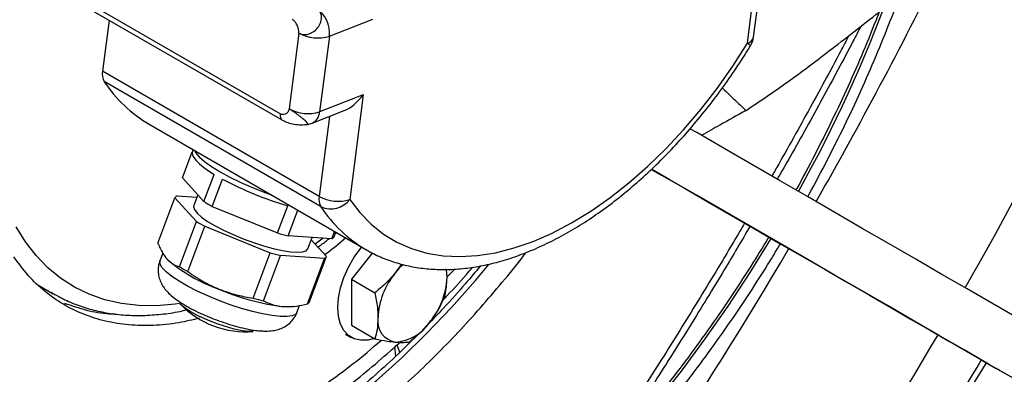
# Model space of a CAD drawing. Units: millimetres. Extents: x 5 to 414, y 3 to 291.
# Drawn here: x 335 to 338, y 90 to 91 of the extents above; entities that cross this region are included whole.
import ezdxf

# ---------------------------------------------------------------- set-up
doc = ezdxf.new("R2010")
doc.units = ezdxf.units.MM

msp = doc.modelspace()

# ---------------------------------------------------------------- linework, layer by layer
at = {"color": 7, "linetype": 'Continuous', "lineweight": 25}
for p, q in [((337.3115, 91.1219), (337.3496, 91.4184)), ((337.329, 91.1392), (337.3626, 91.4004)), ((335.9866, 90.9219), (335.3937, 91.2641)), ((335.3998, 91.2459), (335.9927, 90.9037)), ((335.5011, 91.1874), (335.4825, 91.0429)), ((336.1258, 91.1422), (336.2494, 91.1906)), ((336.0394, 91.1505), (336.0118, 90.9361)), ((336.1258, 91.1422), (336.0983, 90.9278)), ((336.0972, 90.688), (335.4825, 91.0429)), ((336.1022, 90.6584), (335.4876, 91.0132)), ((336.2218, 90.9763), (336.0983, 90.9278)), ((336.2218, 90.9763), (336.1837, 90.6798)), ((336.0772, 90.8957), (336.1677, 90.9311)), ((335.615, 90.8925), (336.2297, 90.5377)), ((335.7392, 90.8208), (335.7374, 90.8159)), ((335.7091, 90.7405), (335.7368, 90.814)), ((335.7702, 90.6735), (335.7091, 90.7405)), ((335.7702, 90.6735), (335.7993, 90.7506)), ((335.7938, 90.6598), (335.8229, 90.737)), ((335.6396, 90.5562), (335.6879, 90.6844)), ((335.749, 90.6173), (335.6879, 90.6844)), ((335.694, 90.69), (335.7502, 90.6863)), ((335.7526, 90.6928), (335.7411, 90.6622)), ((335.7938, 90.6598), (335.9792, 90.5846)), ((335.9792, 90.5846), (336.0083, 90.6618)), ((336.0089, 90.5766), (336.0363, 90.6493)), ((335.7006, 90.4892), (335.749, 90.6173)), ((335.7243, 90.4755), (335.7727, 90.6037)), ((335.7727, 90.6037), (335.958, 90.5285)), ((336.1332, 90.5684), (336.0089, 90.5766)), ((336.0649, 90.5401), (336.077, 90.5721)), ((336.0746, 90.5657), (336.1181, 90.5179)), ((336.1332, 90.5684), (336.1409, 90.5889)), ((336.1393, 90.5741), (336.1442, 90.5871)), ((336.1423, 90.5821), (336.1467, 90.5856)), ((335.6532, 90.5275), (335.6452, 90.5061)), ((335.9096, 90.4003), (335.958, 90.5285)), ((335.9394, 90.3923), (335.9877, 90.5205)), ((336.112, 90.5123), (335.9877, 90.5205)), ((336.0637, 90.3841), (336.112, 90.5123)), ((336.0697, 90.3898), (336.1181, 90.5179)), ((336.2483, 90.528), (336.1887, 90.4538)), ((336.3306, 90.4965), (336.3128, 90.4714)), ((336.4596, 90.4582), (336.4579, 90.4814)), ((336.1887, 90.4538), (336.2551, 90.4155)), ((336.1887, 90.4538), (336.1887, 90.3233)), ((335.2994, 90.4378), (335.3429, 90.4127)), ((335.3429, 90.4127), (335.3373, 90.416)), ((336.0219, 90.3763), (336.0275, 90.377)), ((336.0338, 90.3595), (336.0414, 90.3794)), ((336.1887, 90.3233), (336.2551, 90.285)), ((335.9102, 90.3053), (335.8974, 90.3054)), ((336.1715, 90.2984), (336.1878, 90.2889)), ((336.3254, 90.2463), (336.3185, 90.2683))]:
    msp.add_line(p, q, dxfattribs=at)
at = {"color": 8, "linetype": 'Continuous', "lineweight": 25}
for p, q in [((336.1264, 90.9149), (336.0972, 90.688)), ((336.1086, 90.57), (336.0858, 90.5534)), ((336.4595, 90.4592), (336.4813, 90.4826)), ((336.3143, 90.2358), (336.3119, 90.2624))]:
    msp.add_line(p, q, dxfattribs=at)
at = {"color": 7, "linetype": 'Continuous', "lineweight": 25, "flags": 128}
for points in [[(336.1837, 90.6798), (336.2122, 90.6424), (336.2441, 90.6096), (336.2793, 90.5815), (336.3175, 90.5584), (336.3585, 90.5404), (336.4022, 90.5276), (336.4482, 90.5199), (336.4962, 90.5176), (336.5461, 90.5205), (336.5975, 90.5288), (336.6502, 90.5422), (336.7038, 90.5609), (336.7581, 90.5845), (336.8127, 90.6131), (336.8674, 90.6465), (336.9218, 90.6844), (336.9756, 90.7267), (337.0285, 90.7731), (337.0803, 90.8233), (337.1305, 90.8772), (337.1791, 90.9343), (337.2256, 90.9943), (337.2698, 91.057), (337.3115, 91.1219)], [(338.457, 90.1246), (338.4129, 90.1501), (338.3649, 90.1778), (338.3131, 90.2077), (338.2577, 90.2397), (338.199, 90.2736), (338.1371, 90.3093), (338.0723, 90.3467), (338.0049, 90.3857), (337.9351, 90.426), (337.8631, 90.4675), (337.7893, 90.5101), (337.714, 90.5536), (337.6374, 90.5978), (337.5598, 90.6426), (337.4816, 90.6878), (337.403, 90.7332), (337.3243, 90.7786), (337.2459, 90.8239), (337.168, 90.8689), (337.1486, 90.88)], [(335.7374, 90.8159), (335.7366, 90.8121), (335.7378, 90.8055), (335.7417, 90.798), (335.7482, 90.7897), (335.7574, 90.7807), (335.7691, 90.7711), (335.7831, 90.761), (335.7993, 90.7506)], [(335.7435, 90.8183), (335.7466, 90.8125), (335.7566, 90.8005), (335.7717, 90.7872), (335.7917, 90.7728), (335.816, 90.7579), (335.844, 90.7426), (335.875, 90.7276), (335.9081, 90.7131), (335.9425, 90.6994), (335.9614, 90.6926)], [(337.039, 90.7656), (337.0681, 90.7488), (337.1332, 90.7113), (337.1993, 90.6731), (337.266, 90.6346), (337.3331, 90.5959), (337.4, 90.5572), (337.4663, 90.5189), (337.5317, 90.4812), (337.5958, 90.4442), (337.6582, 90.4082), (337.7184, 90.3734), (337.7763, 90.34), (337.8313, 90.3082), (337.8832, 90.2782), (337.9317, 90.2502), (337.9764, 90.2244), (338.0172, 90.2009)], [(338.38, 89.9914), (338.336, 90.0168), (338.288, 90.0446), (338.2362, 90.0745), (338.1808, 90.1064), (338.122, 90.1404), (338.0602, 90.1761), (337.9954, 90.2135), (337.9279, 90.2524), (337.8581, 90.2927), (337.7862, 90.3343), (337.7124, 90.3769), (337.6371, 90.4204), (337.5605, 90.4646), (337.4829, 90.5094), (337.4047, 90.5546), (337.3261, 90.6), (337.2474, 90.6454), (337.169, 90.6907), (337.0911, 90.7356), (337.0394, 90.7654)], [(335.7411, 90.6622), (335.7405, 90.659), (335.7431, 90.6507), (335.7509, 90.6408), (335.7635, 90.6297), (335.7806, 90.6176), (335.8017, 90.605), (335.826, 90.5923), (335.8528, 90.5799), (335.8812, 90.5681), (335.9103, 90.5574), (335.9392, 90.5481), (335.9669, 90.5406), (335.9925, 90.5349), (336.0153, 90.5314), (336.0345, 90.5302), (336.0494, 90.5312), (336.0597, 90.5344), (336.0649, 90.5399), (336.0649, 90.5401)], [(336.2535, 90.2859), (336.2355, 90.2814), (336.2148, 90.2806), (336.1962, 90.2849), (336.1801, 90.2942), (336.1671, 90.3082), (336.1574, 90.3265), (336.1516, 90.3484), (336.1496, 90.3735), (336.1516, 90.4008), (336.1574, 90.4296), (336.1671, 90.4589), (336.1801, 90.488), (336.1962, 90.5159), (336.2148, 90.5417), (336.2174, 90.5448)], [(336.3355, 90.4955), (336.3242, 90.4846), (336.3128, 90.4714)], [(336.4596, 90.4582), (336.4588, 90.4725), (336.4569, 90.4829)], [(335.8974, 90.3054), (335.8783, 90.3078), (335.8558, 90.3125), (335.831, 90.3195), (335.8052, 90.3282), (335.7796, 90.3383), (335.7556, 90.3493), (335.7343, 90.3606), (335.7169, 90.3717), (335.7041, 90.3819), (335.7022, 90.3838)], [(336.0219, 90.3763), (336.0124, 90.3757), (335.9969, 90.3761)]]:
    msp.add_lwpolyline(points, dxfattribs=at)
at = {"color": 8, "linetype": 'Continuous', "lineweight": 25, "flags": 128}
for points in [[(335.7012, 90.3849), (335.6884, 90.3831), (335.636, 90.3787), (335.5851, 90.3793), (335.5362, 90.3849), (335.4893, 90.3954), (335.4448, 90.411), (335.4028, 90.4314), (335.3636, 90.4566), (335.3272, 90.4864), (335.294, 90.5207), (335.264, 90.5594), (335.2373, 90.6023)], [(335.9287, 89.2206), (335.9601, 89.2332), (336.0405, 89.2685), (336.1214, 89.3084), (336.2024, 89.3529), (336.2834, 89.4018), (336.3643, 89.455), (336.4448, 89.5124), (336.5247, 89.5738), (336.604, 89.6392), (336.6823, 89.7084), (336.7596, 89.7811), (336.8357, 89.8574), (336.9103, 89.937), (336.9834, 90.0196), (337.0547, 90.1052), (337.1242, 90.1936), (337.1916, 90.2845), (337.2568, 90.3777), (337.3196, 90.4731), (337.3792, 90.5692)], [(335.9864, 90.348), (335.9632, 90.3506), (335.9367, 90.3553), (335.9076, 90.3622), (335.8766, 90.3711), (335.8446, 90.3816), (335.8124, 90.3935), (335.781, 90.4065), (335.7512, 90.4202), (335.7238, 90.4342), (335.6995, 90.4482), (335.6791, 90.4618), (335.663, 90.4746), (335.6518, 90.4862), (335.6456, 90.4964), (335.6448, 90.5049), (335.6452, 90.5061)], [(335.661, 89.8037), (335.7353, 89.832), (335.8101, 89.8654), (335.8853, 89.9037), (335.9606, 89.947), (336.0359, 89.995), (336.1107, 90.0477), (336.185, 90.1047), (336.2586, 90.1661), (336.3311, 90.2315), (336.4023, 90.3008), (336.4721, 90.3738), (336.5402, 90.4502), (336.5781, 90.495)], [(336.0338, 90.3595), (336.0297, 90.3542), (336.0201, 90.3499), (336.0055, 90.3478), (335.9864, 90.348)], [(336.1585, 88.5491), (336.2463, 88.5819), (336.3347, 88.6194), (336.4235, 88.6615), (336.5126, 88.7082), (336.6018, 88.7594), (336.6909, 88.815), (336.7798, 88.8749), (336.8682, 88.939), (336.9561, 89.0071), (337.0433, 89.0791), (337.1296, 89.155), (337.2148, 89.2344), (337.2988, 89.3174), (337.3815, 89.4038), (337.4626, 89.4934), (337.5421, 89.586), (337.6198, 89.6814), (337.6955, 89.7795), (337.7691, 89.8801), (337.8405, 89.9831), (337.9095, 90.0881), (337.976, 90.1951), (337.9892, 90.217)]]:
    msp.add_lwpolyline(points, dxfattribs=at)
at = {"color": 8, "linetype": 'Continuous', "lineweight": 25}
for centre, radius, start, end in [((334.1486, 92.5626), 3.7947, 330.6481, 349.454), ((327.5022, 96.3909), 12.011, 330.24181, 336.96882), ((326.7124, 96.8422), 12.4323, 330.25237, 333.70919), ((337.3058, 91.1451), 0.0239, 283.6466, 345.5242), ((337.2993, 91.097), 0.0277, 40.2086, 63.9397), ((336.0607, 90.9294), 0.0376, 296.0356, 357.5621), ((336.0038, 90.9175), 0.0178, 165.7319, 231.3208), ((336.4256, 90.8723), 0.3878, 213.4805, 239.64), ((326.8386, 96.7604), 12.2821, 322.80343, 329.57363), ((327.5154, 96.3706), 11.9895, 322.70271, 329.55911)]:
    msp.add_arc(centre, radius, start, end, dxfattribs=at)
at = {"color": 7, "linetype": 'Continuous', "lineweight": 25}
for centre, radius, start, end in [((336.0427, 91.1514), 0.0836, 353.689, 56.2104), ((336.0923, 91.2482), 0.1112, 241.5309, 287.5341), ((337.268, 91.147), 0.0615, 328.5413, 352.6706), ((335.5253, 91.0349), 0.0435, 169.3827, 209.8183), ((335.811, 91.2271), 0.3878, 213.4804, 239.649), ((336.0648, 91.0338), 0.1112, 241.5309, 287.5341), ((336.0548, 90.953), 0.0615, 278.6151, 291.4058), ((336.274, 91.5826), 0.9584, 241.9226, 253.9018), ((335.7015, 90.6759), 0.016, 117.8997, 147.9917), ((336.1399, 90.68), 0.0435, 169.3827, 209.8183), ((336.1502, 90.7858), 0.1112, 241.5309, 287.5341), ((336.1296, 90.7199), 0.0673, 245.9783, 323.4256), ((336.0625, 91.1525), 0.5612, 238.6077, 241.3977), ((336.0413, 91.0964), 0.5612, 238.6077, 241.3977), ((336.203, 91.3564), 0.8036, 253.8274, 256.0232), ((336.1257, 90.5825), 0.016, 297.8997, 327.9917), ((335.964, 90.858), 0.4581, 229.3361, 250.6692), ((336.1818, 91.3003), 0.8036, 253.8274, 256.0232), ((336.1045, 90.5264), 0.016, 297.8997, 327.9917), ((336.3944, 90.3845), 0.2043, 136.6943, 145.7165), ((335.993, 90.9682), 0.5612, 238.6077, 241.3977), ((336.4761, 90.3354), 0.2125, 140.2279, 177.3607), ((336.2473, 90.468), 0.2125, 320.2279, 357.3607), ((336.0758, 91.0363), 0.6649, 246.662, 263.1887), ((336.1335, 91.1721), 0.8036, 253.8274, 256.0232), ((335.8898, 90.5661), 0.2615, 224.1853, 274.4759), ((336.0562, 90.3982), 0.016, 297.8997, 327.9917), ((336.3239, 90.3354), 0.0609, 170.7481, 259.4532), ((336.3052, 90.4017), 0.1264, 273.4295, 326.5651)]:
    msp.add_arc(centre, radius, start, end, dxfattribs=at)
msp.add_ellipse((336.1783, 91.0014), major_axis=(0.0532, 0.0682), ratio=0.577241, start_param=3.914232, end_param=4.792975, dxfattribs=at)
for points, knots in [([(337.8722, 91.8691), (337.8673, 91.8425), (337.8566, 91.7837), (337.8361, 91.6917), (337.8115, 91.5935), (337.7835, 91.4948), (337.7523, 91.3958), (337.7181, 91.2966), (337.6808, 91.1976), (337.6406, 91.0988), (337.5975, 91.0005), (337.5516, 90.9028), (337.5028, 90.8061), (337.4685, 90.7407), (337.4498, 90.7079), (337.4491, 90.7066)], [0, 0, 0, 0, 0.0699255, 0.154129, 0.2383397, 0.3225574, 0.4067815, 0.4910116, 0.575247, 0.659487, 0.743731, 0.8279781, 0.9122277, 0.9964791, 1, 1, 1, 1]), ([(337.4824, 90.6874), (337.4837, 90.6897), (337.5031, 90.7238), (337.5382, 90.7909), (337.5873, 90.8883), (337.6335, 90.9867), (337.6769, 91.0859), (337.7174, 91.1855), (337.7549, 91.2854), (337.7894, 91.3854), (337.8208, 91.4853), (337.849, 91.585), (337.8739, 91.6841), (337.8945, 91.7769), (337.9053, 91.8362), (337.9102, 91.8631)], [0, 0, 0, 0, 0.006305, 0.090309, 0.174314, 0.258321, 0.34233, 0.426342, 0.510359, 0.59438, 0.678406, 0.762439, 0.846479, 0.930526, 1, 1, 1, 1]), ([(335.1179, 90.9378), (335.1183, 90.9682), (335.119, 91.0289), (335.129, 91.1246), (335.1454, 91.2226), (335.1686, 91.3225), (335.1984, 91.4234), (335.2345, 91.5247), (335.277, 91.6253), (335.3119, 91.6999), (335.3341, 91.74), (335.3384, 91.7477)], [0, 0, 0, 0, 0.121351, 0.242702, 0.364053, 0.485404, 0.606756, 0.728107, 0.849458, 0.970809, 1, 1, 1, 1]), ([(336.0394, 91.1505), (336.0438, 91.1488), (336.0526, 91.1454), (336.066, 91.1475), (336.076, 91.1518), (336.0855, 91.1579), (336.0955, 91.1682), (336.1013, 91.1808), (336.1035, 91.1909), (336.1034, 91.201), (336.0998, 91.2125), (336.0927, 91.2181), (336.0892, 91.2209)], [0, 0, 0, 0, 0.127522, 0.250633, 0.315106, 0.378768, 0.503596, 0.624787, 0.688728, 0.753018, 0.877188, 1, 1, 1, 1]), ([(337.3076, 90.9316), (337.3473, 90.9582), (337.4269, 91.0115), (337.5514, 91.1063), (337.6373, 91.1729), (337.685, 91.21)], [0, 0, 0, 0, 0.307419, 0.61479, 1, 1, 1, 1]), ([(336.0394, 91.1505), (336.0392, 91.1545), (336.0389, 91.1629), (336.034, 91.1747), (336.0281, 91.1844), (336.0233, 91.1881), (336.021, 91.1899)], [0, 0, 0, 0, 0.272309, 0.56407, 0.78943, 1, 1, 1, 1]), ([(337.633, 91.1698), (337.626, 91.1561), (337.5905, 91.0874), (337.5241, 90.9647), (337.4522, 90.8341), (337.4087, 90.7587), (337.3963, 90.7371)], [0, 0, 0, 0, 0.093774, 0.471012, 0.848296, 1, 1, 1, 1]), ([(337.5992, 91.1436), (337.5917, 91.1292), (337.5541, 91.0573), (337.4837, 90.929), (337.4183, 90.8108), (337.3832, 90.7503), (337.3807, 90.746)], [0, 0, 0, 0, 0.107399, 0.53743, 0.967463, 1, 1, 1, 1]), ([(336.2299, 90.5381), (336.2336, 90.5359), (336.2498, 90.5257), (336.281, 90.5121), (336.3233, 90.4973), (336.3676, 90.4873), (336.4137, 90.4817), (336.4614, 90.4805), (336.5106, 90.4839), (336.561, 90.4918), (336.6124, 90.5042), (336.6646, 90.5211), (336.7173, 90.5424), (336.7701, 90.568), (336.823, 90.5977), (336.8756, 90.6314), (336.9276, 90.6689), (336.9789, 90.7101), (337.0292, 90.7546), (337.0784, 90.8023), (337.1262, 90.8531), (337.1724, 90.9065), (337.2169, 90.9625), (337.2594, 91.0208), (337.2938, 91.0719), (337.3135, 91.1037), (337.3205, 91.1149)], [0, 0, 0, 0, 0.0123, 0.054406, 0.096518, 0.138768, 0.181278, 0.224127, 0.267351, 0.310935, 0.354835, 0.398982, 0.443305, 0.487738, 0.532227, 0.576729, 0.621215, 0.665671, 0.710091, 0.754474, 0.79882, 0.843133, 0.887419, 0.931684, 0.975933, 1, 1, 1, 1]), ([(337.2402, 90.9953), (337.241, 90.9945), (337.2528, 90.9833), (337.2753, 90.9621), (337.2969, 90.9416), (337.3076, 90.9316)], [0, 0, 0, 0, 0.036887, 0.526249, 1, 1, 1, 1]), ([(336.0118, 90.9361), (336.0107, 90.9328), (336.0085, 90.9258), (336.0014, 90.921), (335.9939, 90.919), (335.989, 90.921), (335.9866, 90.9219)], [0, 0, 0, 0, 0.271323, 0.563068, 0.789103, 1, 1, 1, 1]), ([(337.3076, 90.9316), (337.2829, 90.9178), (337.2409, 90.8942), (337.1987, 90.8709), (337.1812, 90.8612)], [0, 0, 0, 0, 0.585416, 1, 1, 1, 1]), ([(335.9927, 90.9037), (335.9976, 90.9013), (336.008, 90.8963), (336.0263, 90.8925), (336.0457, 90.8905), (336.0586, 90.8917), (336.0647, 90.8922)], [0, 0, 0, 0, 0.231743, 0.48929, 0.75528, 1, 1, 1, 1]), ([(337.3035, 90.6129), (337.2991, 90.6053), (337.262, 90.5413), (337.1901, 90.4224), (337.0877, 90.2565), (336.9826, 90.0924), (336.8957, 89.9599), (336.8431, 89.8829), (336.8269, 89.8593)], [0, 0, 0, 0, 0.029705, 0.248117, 0.466528, 0.684938, 0.903347, 1, 1, 1, 1]), ([(337.3192, 90.6039), (337.2949, 90.5626), (337.239, 90.4678), (337.1491, 90.3212), (337.0498, 90.1641), (336.9666, 90.0359), (336.9159, 89.9608), (336.8997, 89.9368)], [0, 0, 0, 0, 0.182038, 0.417881, 0.653698, 0.889476, 1, 1, 1, 1]), ([(337.3719, 90.5735), (337.3618, 90.5566), (337.3332, 90.5087), (337.2834, 90.4315), (337.2229, 90.3419), (337.1603, 90.2543), (337.0958, 90.1689), (337.0295, 90.0859), (336.9615, 90.0053), (336.892, 89.9275), (336.8211, 89.8524), (336.749, 89.7804), (336.6759, 89.7114), (336.6017, 89.6458), (336.5268, 89.5835), (336.4513, 89.5247), (336.3753, 89.4695), (336.2989, 89.4181), (336.2224, 89.3706), (336.1459, 89.3269), (336.0695, 89.2874), (335.9963, 89.2529), (335.9488, 89.2337), (335.9266, 89.2247)], [0, 0, 0, 0, 0.026524, 0.075509, 0.124493, 0.173475, 0.222456, 0.271435, 0.320411, 0.369383, 0.418353, 0.467318, 0.516279, 0.565235, 0.614187, 0.663133, 0.712075, 0.761011, 0.809943, 0.858871, 0.907796, 0.956719, 1, 1, 1, 1]), ([(336.0935, 90.5449), (336.1017, 90.5506), (336.1125, 90.5582), (336.1231, 90.5668), (336.1258, 90.5689)], [0, 0, 0, 0, 0.753832, 1, 1, 1, 1]), ([(336.1723, 90.5708), (336.1533, 90.5541), (336.1338, 90.5369), (336.1138, 90.5236), (336.1132, 90.5233)], [0, 0, 0, 0, 0.970662, 1, 1, 1, 1]), ([(335.6396, 90.5562), (335.6438, 90.5461), (335.6513, 90.5282), (335.6612, 90.5159), (335.6655, 90.5106)], [0, 0, 0, 0, 0.5667697, 1, 1, 1, 1]), ([(335.9443, 89.1904), (335.9673, 89.1997), (336.0159, 89.2195), (336.0907, 89.2549), (336.1684, 89.2954), (336.2461, 89.3399), (336.3237, 89.3883), (336.4011, 89.4406), (336.4781, 89.4967), (336.5545, 89.5563), (336.6302, 89.6195), (336.7051, 89.686), (336.7789, 89.7558), (336.8517, 89.8287), (336.9232, 89.9046), (336.9932, 89.9832), (337.0617, 90.0645), (337.1285, 90.1484), (337.1935, 90.2345), (337.2566, 90.3228), (337.3174, 90.4132), (337.3671, 90.4904), (337.3955, 90.538), (337.4052, 90.5542)], [0, 0, 0, 0, 0.0438935, 0.0928954, 0.1419012, 0.1909082, 0.2399141, 0.2889176, 0.3379178, 0.3869143, 0.4359067, 0.4848949, 0.533879, 0.5828591, 0.6318355, 0.6808085, 0.7297784, 0.7787456, 0.8277105, 0.8766736, 0.9256351, 0.9745956, 1, 1, 1, 1]), ([(335.7577, 90.3433), (335.7381, 90.3386), (335.6933, 90.3278), (335.6261, 90.3216), (335.5565, 90.323), (335.4904, 90.3336), (335.4283, 90.3531), (335.3707, 90.3813), (335.3182, 90.4183), (335.2707, 90.4629), (335.2439, 90.4993), (335.2306, 90.5175)], [0, 0, 0, 0, 0.089332, 0.203166, 0.316999, 0.430833, 0.544666, 0.6585, 0.772333, 0.886167, 1, 1, 1, 1]), ([(335.6655, 90.5106), (335.6715, 90.505), (335.6823, 90.495), (335.695, 90.491), (335.7006, 90.4892)], [0, 0, 0, 0, 0.552059, 1, 1, 1, 1]), ([(335.6684, 89.7337), (335.6903, 89.7416), (335.7353, 89.7579), (335.804, 89.7878), (335.8743, 89.8222), (335.9447, 89.8608), (336.0149, 89.9033), (336.085, 89.9498), (336.1546, 89.9999), (336.2236, 90.0537), (336.2919, 90.1111), (336.3593, 90.1717), (336.4256, 90.2356), (336.4907, 90.3025), (336.5545, 90.3723), (336.6165, 90.445), (336.6597, 90.4976), (336.6816, 90.5265), (336.684, 90.5297)], [0, 0, 0, 0, 0.062677, 0.129068, 0.195483, 0.261911, 0.32834, 0.394762, 0.461174, 0.527573, 0.593957, 0.660326, 0.726679, 0.793019, 0.859345, 0.925659, 0.991963, 1, 1, 1, 1]), ([(335.6457, 90.506), (335.6447, 90.5039), (335.6412, 90.496), (335.6398, 90.4814), (335.6411, 90.4642), (335.6458, 90.4486), (335.653, 90.4347), (335.6624, 90.422), (335.6749, 90.4092), (335.6912, 90.3962), (335.7112, 90.3829), (335.7341, 90.37), (335.7589, 90.3578), (335.7855, 90.3462), (335.8126, 90.3357), (335.8398, 90.3265), (335.8667, 90.3187), (335.8928, 90.3126), (335.9148, 90.3088), (335.9277, 90.3076), (335.9329, 90.3072)], [0, 0, 0, 0, 0.0174097, 0.0627877, 0.1051039, 0.1461403, 0.1877578, 0.2325233, 0.2848752, 0.3525471, 0.4226218, 0.4879811, 0.5562027, 0.6223163, 0.6875654, 0.7527215, 0.8182779, 0.8849939, 0.9541979, 1, 1, 1, 1]), ([(336.5544, 90.4915), (336.5402, 90.4744), (336.5058, 90.4334), (336.4532, 90.3749), (336.4143, 90.3348), (336.3966, 90.3165)], [0, 0, 0, 0, 0.278797, 0.67142, 1, 1, 1, 1]), ([(336.4508, 90.3978), (336.4542, 90.4014), (336.4787, 90.4264), (336.5062, 90.4566), (336.5295, 90.4841), (336.5329, 90.4881)], [0, 0, 0, 0, 0.123069, 0.87267, 1, 1, 1, 1]), ([(335.7243, 90.4755), (335.7402, 90.4646), (335.7681, 90.4454), (335.799, 90.4317), (335.8124, 90.4258)], [0, 0, 0, 0, 0.56677, 1, 1, 1, 1]), ([(336.3128, 90.4714), (336.3031, 90.4604), (336.2855, 90.4403), (336.2645, 90.4232), (336.2551, 90.4155)], [0, 0, 0, 0, 0.5479852, 1, 1, 1, 1]), ([(336.4509, 90.398), (336.4536, 90.4087), (336.4585, 90.4273), (336.4593, 90.449), (336.4596, 90.4582)], [0, 0, 0, 0, 0.571773, 1, 1, 1, 1]), ([(335.8124, 90.4258), (335.8299, 90.4195), (335.8617, 90.4081), (335.8948, 90.4027), (335.9096, 90.4003)], [0, 0, 0, 0, 0.5520586, 1, 1, 1, 1]), ([(335.3371, 90.4167), (335.3464, 90.4111), (335.369, 90.3977), (335.4075, 90.3813), (335.4521, 90.3668), (335.4987, 90.3569), (335.5472, 90.3514), (335.5972, 90.3503), (335.6488, 90.3541), (335.69, 90.3596), (335.7142, 90.3654), (335.7205, 90.3669)], [0, 0, 0, 0, 0.086219, 0.209172, 0.332198, 0.455568, 0.579498, 0.704118, 0.829466, 0.955499, 1, 1, 1, 1]), ([(336.2551, 90.4155), (336.2578, 90.4017), (336.2627, 90.3774), (336.2635, 90.3549), (336.2638, 90.3452)], [0, 0, 0, 0, 0.571773, 1, 1, 1, 1]), ([(336.4107, 90.3321), (336.4192, 90.3437), (336.4348, 90.3649), (336.4459, 90.3877), (336.4509, 90.398)], [0, 0, 0, 0, 0.547985, 1, 1, 1, 1]), ([(335.3747, 90.386), (335.3951, 90.379), (335.436, 90.365), (335.4842, 90.356), (335.5123, 90.3557), (335.5171, 90.3556)], [0, 0, 0, 0, 0.452939, 0.905877, 1, 1, 1, 1]), ([(335.9394, 90.3923), (335.9495, 90.3877), (335.9674, 90.3795), (335.988, 90.3771), (335.9969, 90.3761)], [0, 0, 0, 0, 0.5667696, 1, 1, 1, 1]), ([(335.9969, 90.3761), (336.0088, 90.376), (336.0303, 90.376), (336.0533, 90.3816), (336.0637, 90.3841)], [0, 0, 0, 0, 0.5520587, 1, 1, 1, 1]), ([(335.9329, 90.3072), (335.937, 90.307), (335.9479, 90.3065), (335.9637, 90.3074), (335.981, 90.311), (335.9967, 90.3173), (336.0114, 90.3269), (336.0236, 90.34), (336.0313, 90.3514), (336.0331, 90.3585), (336.0335, 90.3597)], [0, 0, 0, 0, 0.112476, 0.296402, 0.439353, 0.575014, 0.707698, 0.839988, 0.972734, 1, 1, 1, 1]), ([(336.2638, 90.3452), (336.2633, 90.3334), (336.2623, 90.3119), (336.2573, 90.2933), (336.2551, 90.285)], [0, 0, 0, 0, 0.547985, 1, 1, 1, 1]), ([(336.353, 90.2762), (336.3649, 90.2861), (336.3859, 90.3032), (336.4032, 90.3234), (336.4107, 90.3321)], [0, 0, 0, 0, 0.571773, 1, 1, 1, 1]), ([(336.3832, 90.3027), (336.3628, 90.2825), (336.321, 90.2411), (336.2566, 90.1824), (336.1903, 90.1259), (336.1235, 90.0729), (336.0561, 90.0234), (335.9885, 89.9777), (335.9207, 89.9359), (335.853, 89.898), (335.7855, 89.864), (335.7186, 89.8346), (335.6711, 89.8154), (335.6462, 89.8074), (335.6432, 89.8065)], [0, 0, 0, 0, 0.085993, 0.176258, 0.266498, 0.356712, 0.446899, 0.53706, 0.627197, 0.717312, 0.807412, 0.897505, 0.9876, 1, 1, 1, 1]), ([(336.2551, 90.285), (336.267, 90.2826), (336.288, 90.2783), (336.3053, 90.2764), (336.3128, 90.2756)], [0, 0, 0, 0, 0.571773, 1, 1, 1, 1]), ([(335.5454, 89.8407), (335.5659, 89.8451), (335.6093, 89.8546), (335.6762, 89.8746), (335.7459, 89.8995), (335.8159, 89.9289), (335.886, 89.9626), (335.956, 90.0005), (336.0257, 90.0425), (336.0948, 90.0885), (336.1632, 90.1382), (336.2313, 90.192), (336.2854, 90.2381), (336.3169, 90.2668), (336.326, 90.2751)], [0, 0, 0, 0, 0.07788, 0.165236, 0.253071, 0.341262, 0.429696, 0.518275, 0.606919, 0.695554, 0.784141, 0.872653, 0.963049, 1, 1, 1, 1]), ([(336.3128, 90.2756), (336.3213, 90.2751), (336.3369, 90.2741), (336.348, 90.2756), (336.353, 90.2762)], [0, 0, 0, 0, 0.5479852, 1, 1, 1, 1]), ([(337.9749, 90.2253), (337.9578, 90.1968), (337.9201, 90.1342), (337.8592, 90.0395), (337.7928, 89.941), (337.7242, 89.8445), (337.6538, 89.7501), (337.5816, 89.658), (337.5076, 89.5684), (337.4321, 89.4814), (337.3552, 89.3971), (337.2769, 89.3157), (337.1975, 89.2374), (337.117, 89.1622), (337.0356, 89.0902), (336.9535, 89.0217), (336.8707, 88.9566), (336.7874, 88.8952), (336.7038, 88.8374), (336.62, 88.7835), (336.5361, 88.7334), (336.4523, 88.6874), (336.3687, 88.6453), (336.2854, 88.6075), (336.2093, 88.5761), (336.1613, 88.5592), (336.1406, 88.5519)], [0, 0, 0, 0, 0.035462, 0.077888, 0.120313, 0.162736, 0.205156, 0.247574, 0.289989, 0.3324, 0.374806, 0.417207, 0.459604, 0.501994, 0.544379, 0.586757, 0.629129, 0.671495, 0.713853, 0.756206, 0.798553, 0.840896, 0.883235, 0.925573, 0.967912, 1, 1, 1, 1]), ([(338.0415, 90.1868), (338.0415, 90.1868), (338.0417, 90.1867), (338.0366, 90.1896), (338.0284, 90.1944), (338.0209, 90.1987), (338.0172, 90.2009)], [0, 0, 0, 0, 0.2500009, 0.5000012, 0.7500009, 1, 1, 1, 1])]:
    msp.add_open_spline(points, degree=3, knots=knots, dxfattribs=at)
at = {"color": 8, "linetype": 'Continuous', "lineweight": 25}
for points, knots in [([(336.064, 90.8922), (336.0643, 90.8923), (336.0651, 90.8926), (336.0644, 90.8946), (336.0606, 90.8995), (336.0526, 90.9065), (336.0449, 90.913), (336.0361, 90.9197), (336.0243, 90.9283), (336.016, 90.9335), (336.0118, 90.9361)], [0, 0, 0, 0, 0.073796, 0.159888, 0.328697, 0.492587, 0.579057, 0.665998, 0.833918, 1, 1, 1, 1]), ([(335.4944, 89.9208), (335.4982, 89.9208), (335.5366, 89.92), (335.6141, 89.9324), (335.7263, 89.9592), (335.8415, 90.0019), (335.9581, 90.0581), (336.075, 90.1283), (336.181, 90.2023), (336.2465, 90.258), (336.2741, 90.2814)], [0, 0, 0, 0, 0.015948, 0.16221, 0.308473, 0.454736, 0.600999, 0.747262, 0.893525, 1, 1, 1, 1])]:
    msp.add_open_spline(points, degree=3, knots=knots, dxfattribs=at)

doc.saveas('drawing.dxf')
